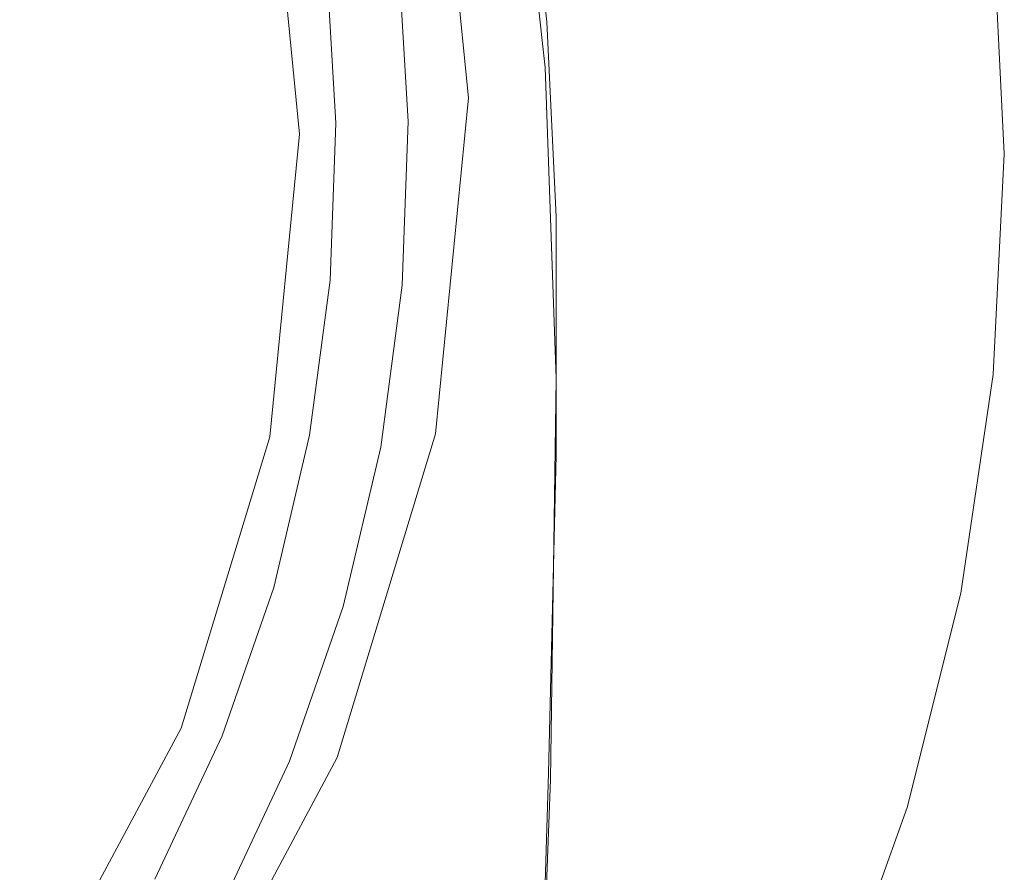
# Model space of a CAD drawing. Extents: x -27 to 27, y -148 to 27.
# Drawn here: x 15 to 27, y -8 to 2 of the extents above; entities that cross this region are included whole.
import ezdxf

# ---------------------------------------------------------------- set-up
doc = ezdxf.new("R2010")
doc.units = 0
doc.header["$LTSCALE"] = 500
doc.header["$MEASUREMENT"] = 0
doc.layers.add('CHROM', color=252, linetype='Continuous')

msp = doc.modelspace()

# ---------------------------------------------------------------- linework, layer by layer
at = {"layer": 'CHROM', "lineweight": 0}
for points, invisible_edges in [([(5.178, -26.035, 0), (-5.178, 26.035, 0), (26.035, 5.178, 0), (5.178, -26.035, 0)], 15), ([(5.178, -26.035, 0), (26.035, 5.178, 0), (22.072, -14.748, 0), (5.178, -26.035, 0)], 15), ([(22.072, -14.748, 0), (26.035, 5.178, 0), (26.035, -5.178, 0), (22.072, -14.748, 0)], 15), ([(26.548, 0, 0), (26.035, 5.178, 0), (26.419, 2.601, 0), (26.548, 0, 0)], 15), ([(26.035, -5.178, 0), (26.035, 5.178, 0), (26.548, 0, 0), (26.035, -5.178, 0)], 15), ([(19.331, 0.662, 247.721), (19.839, 0.662, 243.907), (19.456, 4.551, 243.907), (18.957, 4.453, 247.721)], 15), ([(19.839, 0.662, 243.907), (20.229, 0.662, 239.942), (19.839, 4.628, 239.942), (19.456, 4.551, 243.907)], 13), ([(17.886, 3.799, 252.202), (18.238, 0.23, 251.96), (19.331, 0.662, 247.721), (18.957, 4.453, 247.721)], 14), ([(20.471, 1.608, 223.203), (20.19, 4.386, 222.9), (20.412, 4.224, 225.68), (20.691, 1.396, 225.916)], 15), ([(20.874, 1.24, 228.672), (20.691, 1.396, 225.916), (20.412, 4.224, 225.68), (20.596, 4.091, 228.519)], 15), ([(21.026, 1.136, 231.533), (20.874, 1.24, 228.672), (20.596, 4.091, 228.519), (20.746, 3.992, 231.457)], 15), ([(21.026, 1.136, 231.533), (20.746, 3.992, 231.457), (20.863, 3.939, 234.533), (21.151, 1.077, 234.564)], 15), ([(21.136, 1.018, 246.102), (20.818, 3.871, 246.102), (20.513, 3.803, 246.217), (20.824, 0.976, 246.217)], 14), ([(21.136, 1.018, 246.102), (21.321, 1.042, 245.91), (21, 3.911, 245.91), (20.818, 3.871, 246.102)], 15), ([(21.151, 1.077, 234.564), (20.863, 3.939, 234.533), (20.951, 3.917, 237.519), (21.248, 1.051, 237.527)], 15), ([(21.322, 1.046, 240.19), (21.248, 1.051, 237.527), (20.951, 3.917, 237.519), (21.016, 3.917, 240.19)], 15), ([(21.321, 1.042, 245.91), (21.411, 1.054, 245.666), (21.088, 3.93, 245.666), (21, 3.911, 245.91)], 15), ([(21.374, 1.051, 242.319), (21.322, 1.046, 240.19), (21.016, 3.917, 240.19), (21.059, 3.925, 242.319)], 15), ([(21.374, 1.051, 242.319), (21.059, 3.925, 242.319), (21.086, 3.93, 243.678), (21.407, 1.054, 243.678)], 15), ([(21.407, 1.054, 243.678), (21.086, 3.93, 243.678), (21.101, 3.934, 244.467), (21.425, 1.056, 244.467)], 15), ([(21.439, 1.058, 245.397), (21.116, 3.937, 245.397), (21.088, 3.93, 245.666), (21.411, 1.054, 245.666)], 15), ([(21.433, 1.057, 244.883), (21.425, 1.056, 244.467), (21.101, 3.934, 244.467), (21.108, 3.935, 244.883)], 15), ([(21.436, 1.057, 245.128), (21.433, 1.057, 244.883), (21.108, 3.935, 244.883), (21.112, 3.936, 245.128)], 15), ([(21.436, 1.057, 245.128), (21.112, 3.936, 245.128), (21.116, 3.937, 245.397), (21.439, 1.058, 245.397)], 15), ([(16.332, 1.555, 275.496), (16.171, 3.779, 275.496), (13.753, 3.779, 275.496), (13.87, 1.555, 275.496)], 15), ([(18.339, 1.555, 275.496), (18.142, 3.779, 275.496), (16.171, 3.779, 275.496), (16.332, 1.555, 275.496)], 15), ([(18.339, 1.555, 275.496), (19.659, 1.555, 275.496), (19.441, 3.779, 275.496), (18.142, 3.779, 275.496)], 15), ([(18.86, 0.877, 246.294), (20.146, 0.927, 246.275), (19.846, 3.722, 246.275), (18.58, 3.641, 246.294)], 15), ([(19.659, 1.555, 275.496), (20.45, 1.555, 275.492), (20.219, 3.779, 275.492), (19.441, 3.779, 275.496)], 15), ([(20.824, 0.976, 246.217), (20.513, 3.803, 246.217), (19.846, 3.722, 246.275), (20.146, 0.927, 246.275)], 15), ([(20.859, 1.555, 275.479), (20.626, 3.779, 275.479), (20.219, 3.779, 275.492), (20.45, 1.555, 275.492)], 15), ([(21.043, 1.555, 275.456), (20.81, 3.779, 275.456), (20.626, 3.779, 275.479), (20.859, 1.555, 275.479)], 15), ([(21.043, 1.555, 275.456), (21.154, 1.555, 275.416), (20.92, 3.779, 275.416), (20.81, 3.779, 275.456)], 13), ([(21.138, 1.457, 273.13), (20.896, 3.665, 272.987), (20.955, 3.732, 274.068), (21.192, 1.516, 274.127)], 15), ([(21.154, 1.555, 275.416), (21.226, 1.555, 275.271), (20.994, 3.779, 275.271), (20.92, 3.779, 275.416)], 15), ([(21.192, 1.516, 274.127), (20.955, 3.732, 274.068), (20.983, 3.766, 274.698), (21.218, 1.544, 274.713)], 15), ([(21.226, 1.555, 275.014), (21.218, 1.544, 274.713), (20.983, 3.766, 274.698), (20.994, 3.779, 275.014)], 15), ([(21.226, 1.555, 275.159), (21.226, 1.555, 275.014), (20.994, 3.779, 275.014), (20.994, 3.779, 275.159)], 15), ([(21.226, 1.555, 275.159), (20.994, 3.779, 275.159), (20.994, 3.779, 275.271), (21.226, 1.555, 275.271)], 15), ([(16.723, 0.836, 246.294), (18.86, 0.877, 246.294), (18.58, 3.641, 246.294), (16.477, 3.573, 246.294)], 15), ([(21.138, 1.457, 273.13), (21.049, 1.361, 271.599), (20.799, 3.551, 271.311), (20.896, 3.665, 272.987)], 15), ([(16.723, 0.836, 246.294), (16.477, 3.573, 246.294), (13.298, 3.533, 246.294), (13.497, 0.811, 246.294)], 15), ([(21.049, 1.361, 271.599), (20.927, 1.185, 269.614), (20.667, 3.373, 269.154), (20.799, 3.551, 271.311)], 15), ([(20.771, 0.892, 267.256), (20.509, 3.114, 266.628), (20.667, 3.373, 269.154), (20.927, 1.185, 269.614)], 15), ([(18.96, 1.361, 158.749), (18.867, 3.219, 158.749), (18.834, 3.283, 175.094), (18.927, 1.402, 175.109)], 15), ([(18.995, 1.315, 189.275), (18.927, 1.402, 175.109), (18.834, 3.283, 175.094), (18.904, 3.283, 189.215)], 15), ([(19.157, 1.036, 200.696), (18.995, 1.315, 189.275), (18.904, 3.283, 189.215), (19.064, 3.179, 200.544)], 15), ([(19.104, 1.256, 140.747), (19.011, 3.129, 140.747), (18.867, 3.219, 158.749), (18.96, 1.361, 158.749)], 15), ([(19.157, 1.036, 200.696), (19.064, 3.179, 200.544), (19.307, 2.935, 208.516), (19.398, 0.504, 208.82)], 15), ([(19.104, 1.256, 140.747), (19.371, 1.151, 121.655), (19.277, 3.05, 121.655), (19.011, 3.129, 140.747)], 15), ([(19.371, 1.151, 121.655), (19.793, 1.041, 102.095), (19.696, 2.98, 102.095), (19.277, 3.05, 121.655)], 15), ([(20.56, 0.309, 264.36), (20.325, 2.884, 263.883), (20.509, 3.114, 266.628), (20.771, 0.892, 267.256)], 15), ([(19.398, 0.504, 208.82), (19.307, 2.935, 208.516), (19.6, 2.603, 213.948), (19.689, -0.174, 214.42)], 15), ([(20.407, 0.916, 82.687), (20.307, 2.916, 82.687), (19.696, 2.98, 102.095), (19.793, 1.041, 102.095)], 15), ([(21.246, 0.772, 64.055), (21.142, 2.854, 64.055), (20.307, 2.916, 82.687), (20.407, 0.916, 82.687)], 15), ([(20.259, 0.682, 261.051), (20.048, 0.736, 258.33), (19.927, 2.753, 258.411), (20.121, 2.797, 261.067)], 15), ([(20.56, 0.309, 264.36), (20.259, 0.682, 261.051), (20.121, 2.797, 261.067), (20.325, 2.884, 263.883)], 15), ([(21.246, 0.772, 64.055), (22.344, 0.602, 46.82), (22.235, 2.791, 46.82), (21.142, 2.854, 64.055)], 15), ([(22.344, 0.602, 46.82), (23.637, 0.413, 30.631), (23.522, 2.729, 30.631), (22.235, 2.791, 46.82)], 15), ([(19.891, 0.674, 256.019), (19.776, 2.651, 256.141), (19.927, 2.753, 258.411), (20.048, 0.736, 258.33)], 15), ([(25.06, 0.209, 15.141), (24.938, 2.665, 15.141), (23.522, 2.729, 30.631), (23.637, 0.413, 30.631)], 15), ([(19.998, -0.886, 218.269), (19.689, -0.174, 214.42), (19.6, 2.603, 213.948), (19.913, 2.235, 217.661)], 15), ([(19.784, 0.57, 254.221), (19.668, 2.536, 254.368), (19.776, 2.651, 256.141), (19.891, 0.674, 256.019)], 15), ([(26.548, 0, 0), (26.419, 2.601, 0), (24.938, 2.665, 15.141), (25.06, 0.209, 15.141)], 14), ([(19.718, 0.493, 253.039), (19.67, 0.439, 252.336), (19.554, 2.394, 252.506), (19.602, 2.453, 253.201)], 15), ([(19.784, 0.57, 254.221), (19.718, 0.493, 253.039), (19.602, 2.453, 253.201), (19.668, 2.536, 254.368)], 15), ([(19.517, 0.383, 251.814), (19.36, 0.37, 251.717), (19.245, 2.296, 251.886), (19.402, 2.323, 251.984)], 7), ([(19.517, 0.383, 251.814), (19.402, 2.323, 251.984), (19.496, 2.354, 252.145), (19.612, 0.404, 251.974)], 15), ([(19.612, 0.404, 251.974), (19.496, 2.354, 252.145), (19.554, 2.394, 252.506), (19.67, 0.439, 252.336)], 15), ([(18.665, 0.362, 251.653), (18.555, 2.22, 251.817), (18.806, 2.244, 251.819), (18.917, 0.362, 251.653)], 14), ([(18.917, 0.362, 251.653), (18.806, 2.244, 251.819), (19.042, 2.269, 251.837), (19.155, 0.364, 251.669)], 15), ([(19.36, 0.37, 251.717), (19.155, 0.364, 251.669), (19.042, 2.269, 251.837), (19.245, 2.296, 251.886)], 15), ([(20.293, -1.52, 221.143), (19.998, -0.886, 218.269), (19.913, 2.235, 217.661), (20.214, 1.886, 220.473)], 15), ([(20.293, -1.52, 221.143), (20.214, 1.886, 220.473), (20.471, 1.608, 223.203), (20.541, -1.966, 223.813)], 15), ([(16.332, 1.555, 275.496), (13.87, 1.555, 275.496), (13.925, -0.744, 275.496), (16.407, -0.744, 275.496)], 15), ([(18.339, 1.555, 275.496), (16.332, 1.555, 275.496), (16.407, -0.744, 275.496), (18.431, -0.744, 275.496)], 15), ([(18.339, 1.555, 275.496), (18.431, -0.744, 275.496), (19.762, -0.744, 275.496), (19.659, 1.555, 275.496)], 15), ([(19.659, 1.555, 275.496), (19.762, -0.744, 275.496), (20.556, -0.744, 275.492), (20.45, 1.555, 275.492)], 15), ([(20.859, 1.555, 275.479), (20.45, 1.555, 275.492), (20.556, -0.744, 275.492), (20.969, -0.744, 275.479)], 15), ([(20.541, -1.966, 223.813), (20.471, 1.608, 223.203), (20.691, 1.396, 225.916), (20.749, -2.261, 226.388)], 15), ([(21.043, 1.555, 275.456), (20.859, 1.555, 275.479), (20.969, -0.744, 275.479), (21.153, -0.744, 275.456)], 15), ([(21.043, 1.555, 275.456), (21.153, -0.744, 275.456), (21.262, -0.744, 275.416), (21.154, 1.555, 275.416)], 15), ([(21.138, 1.457, 273.13), (21.192, 1.516, 274.127), (21.308, -0.775, 274.222), (21.263, -0.821, 273.371)], 15), ([(21.154, 1.555, 275.416), (21.262, -0.744, 275.416), (21.336, -0.744, 275.271), (21.226, 1.555, 275.271)], 14), ([(21.192, 1.516, 274.127), (21.218, 1.544, 274.713), (21.329, -0.752, 274.736), (21.308, -0.775, 274.222)], 15), ([(21.226, 1.555, 275.014), (21.336, -0.744, 275.014), (21.329, -0.752, 274.736), (21.218, 1.544, 274.713)], 15), ([(21.226, 1.555, 275.159), (21.336, -0.744, 275.159), (21.336, -0.744, 275.014), (21.226, 1.555, 275.014)], 15), ([(21.226, 1.555, 275.159), (21.226, 1.555, 275.271), (21.336, -0.744, 275.271), (21.336, -0.744, 275.159)], 15), ([(18.995, 1.315, 189.275), (18.902, -0.723, 189.377), (18.834, -0.498, 175.135), (18.927, 1.402, 175.109)], 15), ([(18.96, 1.361, 158.749), (18.927, 1.402, 175.109), (18.834, -0.498, 175.135), (18.867, -0.497, 158.749)], 15), ([(20.927, -2.44, 228.976), (20.749, -2.261, 226.388), (20.691, 1.396, 225.916), (20.874, 1.24, 228.672)], 15), ([(21.138, 1.457, 273.13), (21.263, -0.821, 273.371), (21.191, -0.897, 272.08), (21.049, 1.361, 271.599)], 15), ([(19.104, 1.256, 140.747), (18.96, 1.361, 158.749), (18.867, -0.497, 158.749), (19.011, -0.616, 140.747)], 15), ([(19.157, 1.036, 200.696), (18.902, -0.723, 189.377), (18.995, 1.315, 189.275), (19.157, 1.036, 200.696)], 15), ([(21.049, 1.361, 271.599), (21.191, -0.897, 272.08), (21.086, -1.042, 270.442), (20.927, 1.185, 269.614)], 15), ([(19.104, 1.256, 140.747), (19.011, -0.616, 140.747), (19.277, -0.747, 121.655), (19.371, 1.151, 121.655)], 15), ([(20.771, 0.892, 267.256), (20.927, 1.185, 269.614), (21.086, -1.042, 270.442), (20.946, -1.294, 268.546)], 15), ([(21.079, -2.542, 231.685), (20.927, -2.44, 228.976), (20.874, 1.24, 228.672), (21.026, 1.136, 231.533)], 15), ([(19.371, 1.151, 121.655), (19.277, -0.747, 121.655), (19.696, -0.899, 102.095), (19.793, 1.041, 102.095)], 15), ([(21.079, -2.542, 231.685), (21.026, 1.136, 231.533), (21.151, 1.077, 234.564), (21.213, -2.6, 234.624)], 15), ([(21.213, -2.6, 234.624), (21.151, 1.077, 234.564), (21.248, 1.051, 237.527), (21.328, -2.628, 237.542)], 15), ([(21.421, -2.635, 240.19), (21.328, -2.628, 237.542), (21.248, 1.051, 237.527), (21.322, 1.046, 240.19)], 15), ([(21.45, -2.637, 245.91), (21.542, -2.631, 245.666), (21.411, 1.054, 245.666), (21.321, 1.042, 245.91)], 15), ([(21.49, -2.633, 242.319), (21.421, -2.635, 240.19), (21.322, 1.046, 240.19), (21.374, 1.051, 242.319)], 15), ([(21.49, -2.633, 242.319), (21.374, 1.051, 242.319), (21.407, 1.054, 243.678), (21.532, -2.631, 243.678)], 15), ([(21.532, -2.631, 243.678), (21.407, 1.054, 243.678), (21.425, 1.056, 244.467), (21.555, -2.63, 244.467)], 15), ([(21.57, -2.63, 245.397), (21.439, 1.058, 245.397), (21.411, 1.054, 245.666), (21.542, -2.631, 245.666)], 15), ([(21.564, -2.63, 244.883), (21.555, -2.63, 244.467), (21.425, 1.056, 244.467), (21.433, 1.057, 244.883)], 15), ([(21.567, -2.63, 245.128), (21.564, -2.63, 244.883), (21.433, 1.057, 244.883), (21.436, 1.057, 245.128)], 15), ([(21.567, -2.63, 245.128), (21.436, 1.057, 245.128), (21.439, 1.058, 245.397), (21.57, -2.63, 245.397)], 15), ([(18.902, -0.723, 189.377), (19.157, 1.036, 200.696), (19.06, -1.283, 200.951), (18.627, -2.773, 189.498)], 15), ([(19.157, 1.036, 200.696), (19.398, 0.504, 208.82), (19.297, -2.282, 209.328), (19.06, -1.283, 200.951)], 15), ([(20.407, 0.916, 82.687), (19.793, 1.041, 102.095), (19.696, -0.899, 102.095), (20.307, -1.084, 82.687)], 15), ([(20.946, -2.67, 246.217), (20.824, 0.976, 246.217), (20.146, 0.927, 246.275), (20.262, -2.695, 246.275)], 15), ([(21.262, -2.65, 246.102), (21.136, 1.018, 246.102), (20.824, 0.976, 246.217), (20.946, -2.67, 246.217)], 15), ([(21.262, -2.65, 246.102), (21.45, -2.637, 245.91), (21.321, 1.042, 245.91), (21.136, 1.018, 246.102)], 7), ([(16.816, -2.741, 246.294), (16.723, 0.836, 246.294), (13.497, 0.811, 246.294), (13.57, -2.753, 246.294)], 15), ([(16.816, -2.741, 246.294), (18.966, -2.72, 246.294), (18.86, 0.877, 246.294), (16.723, 0.836, 246.294)], 15), ([(18.966, -2.72, 246.294), (20.262, -2.695, 246.275), (20.146, 0.927, 246.275), (18.86, 0.877, 246.294)], 15), ([(21.246, 0.772, 64.055), (20.407, 0.916, 82.687), (20.307, -1.084, 82.687), (21.142, -1.31, 64.055)], 15), ([(20.56, 0.309, 264.36), (20.771, 0.892, 267.256), (20.946, -1.294, 268.546), (20.769, -1.824, 266.824)], 15), ([(19.891, 0.674, 256.019), (20.048, 0.736, 258.33), (19.97, -1.249, 258.19), (19.821, -1.294, 255.895)], 15), ([(20.259, 0.682, 261.051), (20.164, -1.327, 260.804), (19.97, -1.249, 258.19), (20.048, 0.736, 258.33)], 15), ([(21.246, 0.772, 64.055), (21.142, -1.31, 64.055), (22.235, -1.588, 46.82), (22.344, 0.602, 46.82)], 15), ([(18.238, 0.23, 251.96), (17.886, -3.338, 251.719), (18.957, -3.128, 247.721), (19.331, 0.662, 247.721)], 14), ([(18.957, -3.128, 247.721), (19.455, -3.226, 243.907), (19.839, 0.662, 243.907), (19.331, 0.662, 247.721)], 15), ([(19.455, -3.226, 243.907), (19.839, -3.303, 239.942), (20.229, 0.662, 239.942), (19.839, 0.662, 243.907)], 13), ([(19.784, 0.57, 254.221), (19.891, 0.674, 256.019), (19.821, -1.294, 255.895), (19.713, -1.388, 254.072)], 15), ([(20.56, 0.309, 264.36), (20.368, -1.765, 263.417), (20.164, -1.327, 260.804), (20.259, 0.682, 261.051)], 15), ([(22.344, 0.602, 46.82), (22.235, -1.588, 46.82), (23.522, -1.905, 30.631), (23.637, 0.413, 30.631)], 15), ([(19.398, 0.504, 208.82), (19.689, -0.174, 214.42), (19.582, -3.516, 215.207), (19.297, -2.282, 209.328)], 15), ([(19.718, 0.493, 253.039), (19.649, -1.458, 252.877), (19.601, -1.508, 252.168), (19.67, 0.439, 252.336)], 15), ([(19.784, 0.57, 254.221), (19.713, -1.388, 254.072), (19.649, -1.458, 252.877), (19.718, 0.493, 253.039)], 15), ([(18.665, 0.362, 251.653), (18.917, 0.362, 251.653), (18.852, -1.513, 251.488), (18.6, -1.488, 251.49)], 7), ([(18.917, 0.362, 251.653), (19.155, 0.364, 251.669), (19.088, -1.533, 251.502), (18.852, -1.513, 251.488)], 15), ([(19.36, 0.37, 251.717), (19.292, -1.547, 251.548), (19.088, -1.533, 251.502), (19.155, 0.364, 251.669)], 15), ([(19.517, 0.383, 251.814), (19.449, -1.549, 251.643), (19.292, -1.547, 251.548), (19.36, 0.37, 251.717)], 14), ([(19.517, 0.383, 251.814), (19.612, 0.404, 251.974), (19.543, -1.536, 251.802), (19.449, -1.549, 251.643)], 15), ([(19.612, 0.404, 251.974), (19.67, 0.439, 252.336), (19.601, -1.508, 252.168), (19.543, -1.536, 251.802)], 15), ([(25.06, 0.209, 15.141), (23.637, 0.413, 30.631), (23.522, -1.905, 30.631), (24.938, -2.246, 15.141)], 15), ([(20.56, 0.309, 264.36), (20.769, -1.824, 266.824), (20.548, -2.8, 265.708), (20.368, -1.765, 263.417)], 15), ([(26.548, 0, 0), (25.06, 0.209, 15.141), (24.938, -2.246, 15.141), (26.419, -2.601, 0)], 7), ([(26.035, -5.178, 0), (26.548, 0, 0), (26.419, -2.601, 0), (26.035, -5.178, 0)], 15), ([(19.998, -0.886, 218.269), (19.582, -3.516, 215.207), (19.689, -0.174, 214.42), (19.998, -0.886, 218.269)], 15), ([(18.867, -0.497, 158.749), (18.834, -0.498, 175.135), (18.561, -2.386, 175.165), (18.593, -2.338, 158.749)], 15), ([(18.902, -0.723, 189.377), (18.627, -2.773, 189.498), (18.561, -2.386, 175.165), (18.834, -0.498, 175.135)], 15), ([(19.011, -0.616, 140.747), (18.867, -0.497, 158.749), (18.593, -2.338, 158.749), (18.735, -2.47, 140.747)], 15), ([(19.011, -0.616, 140.747), (18.735, -2.47, 140.747), (18.996, -2.627, 121.655), (19.277, -0.747, 121.655)], 15), ([(16.407, -0.744, 275.496), (13.925, -0.744, 275.496), (13.936, -3.552, 275.496), (16.416, -3.552, 275.496)], 15), ([(18.431, -0.744, 275.496), (16.407, -0.744, 275.496), (16.416, -3.552, 275.496), (18.435, -3.552, 275.496)], 15), ([(18.431, -0.744, 275.496), (18.435, -3.552, 275.496), (19.765, -3.552, 275.496), (19.762, -0.744, 275.496)], 15), ([(19.277, -0.747, 121.655), (18.996, -2.627, 121.655), (19.411, -2.821, 102.095), (19.696, -0.899, 102.095)], 15), ([(19.762, -0.744, 275.496), (19.765, -3.552, 275.496), (20.558, -3.552, 275.492), (20.556, -0.744, 275.492)], 15), ([(20.969, -0.744, 275.479), (20.556, -0.744, 275.492), (20.558, -3.552, 275.492), (20.97, -3.552, 275.479)], 15), ([(21.153, -0.744, 275.456), (20.969, -0.744, 275.479), (20.97, -3.552, 275.479), (21.155, -3.552, 275.456)], 15), ([(21.153, -0.744, 275.456), (21.155, -3.552, 275.456), (21.264, -3.552, 275.416), (21.262, -0.744, 275.416)], 15), ([(21.262, -0.744, 275.416), (21.264, -3.552, 275.416), (21.338, -3.552, 275.271), (21.336, -0.744, 275.271)], 14), ([(21.263, -0.821, 273.371), (21.308, -0.775, 274.222), (21.317, -3.573, 274.338), (21.285, -3.606, 273.66)], 15), ([(21.308, -0.775, 274.222), (21.329, -0.752, 274.736), (21.332, -3.557, 274.765), (21.317, -3.573, 274.338)], 15), ([(21.336, -0.744, 275.014), (21.338, -3.552, 275.014), (21.332, -3.557, 274.765), (21.329, -0.752, 274.736)], 15), ([(21.336, -0.744, 275.159), (21.338, -3.552, 275.159), (21.338, -3.552, 275.014), (21.336, -0.744, 275.014)], 15), ([(21.336, -0.744, 275.159), (21.336, -0.744, 275.271), (21.338, -3.552, 275.271), (21.338, -3.552, 275.159)], 15), ([(20.307, -1.084, 82.687), (19.696, -0.899, 102.095), (19.411, -2.821, 102.095), (20.012, -3.064, 82.687)], 15), ([(19.998, -0.886, 218.269), (20.293, -1.52, 221.143), (19.881, -4.78, 219.285), (19.582, -3.516, 215.207)], 15), ([(21.191, -0.897, 272.08), (21.232, -3.66, 272.657), (21.143, -3.751, 271.432), (21.086, -1.042, 270.442)], 15), ([(21.263, -0.821, 273.371), (21.285, -3.606, 273.66), (21.232, -3.66, 272.657), (21.191, -0.897, 272.08)], 15), ([(20.946, -1.294, 268.546), (21.086, -1.042, 270.442), (21.143, -3.751, 271.432), (21.007, -3.894, 270.085)], 15), ([(21.142, -1.31, 64.055), (20.307, -1.084, 82.687), (20.012, -3.064, 82.687), (20.835, -3.372, 64.055)], 15), ([(19.821, -1.294, 255.895), (19.97, -1.249, 258.19), (19.698, -3.199, 258.041), (19.559, -3.24, 255.769)], 15), ([(20.164, -1.327, 260.804), (19.869, -3.263, 260.533), (19.698, -3.199, 258.041), (19.97, -1.249, 258.19)], 15), ([(18.782, -3.656, 201.252), (18.627, -2.773, 189.498), (19.06, -1.283, 200.951), (18.782, -3.656, 201.252)], 15), ([(19.06, -1.283, 200.951), (19.297, -2.282, 209.328), (19.015, -5.193, 209.931), (18.782, -3.656, 201.252)], 15), ([(19.713, -1.388, 254.072), (19.454, -3.324, 253.926), (19.392, -3.389, 252.717), (19.649, -1.458, 252.877)], 15), ([(19.713, -1.388, 254.072), (19.821, -1.294, 255.895), (19.559, -3.24, 255.769), (19.454, -3.324, 253.926)], 15), ([(20.368, -1.765, 263.417), (20.055, -3.538, 262.997), (19.869, -3.263, 260.533), (20.164, -1.327, 260.804)], 15), ([(20.769, -1.824, 266.824), (20.946, -1.294, 268.546), (21.007, -3.894, 270.085), (20.821, -4.117, 268.757)], 15), ([(21.142, -1.31, 64.055), (20.835, -3.372, 64.055), (21.913, -3.757, 46.82), (22.235, -1.588, 46.82)], 15), ([(18.6, -1.488, 251.49), (18.852, -1.513, 251.488), (18.605, -3.366, 251.324), (18.357, -3.317, 251.329)], 7), ([(19.543, -1.536, 251.802), (19.601, -1.508, 252.168), (19.345, -3.433, 252), (19.288, -3.456, 251.634)], 15), ([(19.649, -1.458, 252.877), (19.392, -3.389, 252.717), (19.345, -3.433, 252), (19.601, -1.508, 252.168)], 15), ([(18.852, -1.513, 251.488), (19.088, -1.533, 251.502), (18.838, -3.409, 251.336), (18.605, -3.366, 251.324)], 15), ([(19.292, -1.547, 251.548), (19.04, -3.442, 251.382), (18.838, -3.409, 251.336), (19.088, -1.533, 251.502)], 15), ([(19.449, -1.549, 251.643), (19.196, -3.459, 251.475), (19.04, -3.442, 251.382), (19.292, -1.547, 251.548)], 14), ([(19.449, -1.549, 251.643), (19.543, -1.536, 251.802), (19.288, -3.456, 251.634), (19.196, -3.459, 251.475)], 15), ([(20.16, -5.87, 222.259), (19.881, -4.78, 219.285), (20.293, -1.52, 221.143), (20.16, -5.87, 222.259)], 15), ([(20.293, -1.52, 221.143), (20.541, -1.966, 223.813), (20.388, -6.579, 224.828), (20.16, -5.87, 222.259)], 15), ([(22.235, -1.588, 46.82), (21.913, -3.757, 46.82), (23.18, -4.198, 30.631), (23.522, -1.905, 30.631)], 15), ([(20.368, -1.765, 263.417), (20.548, -2.8, 265.708), (20.242, -4.129, 265.184), (20.055, -3.538, 262.997)], 15), ([(20.548, -2.8, 265.708), (20.769, -1.824, 266.824), (20.587, -4.452, 267.587), (20.316, -4.877, 266.693)], 15), ([(20.821, -4.117, 268.757), (20.587, -4.452, 267.587), (20.769, -1.824, 266.824), (20.821, -4.117, 268.757)], 15), ([(20.541, -1.966, 223.813), (20.749, -2.261, 226.388), (20.577, -6.994, 227.175), (20.388, -6.579, 224.828)], 15), ([(24.938, -2.246, 15.141), (23.522, -1.905, 30.631), (23.18, -4.198, 30.631), (24.576, -4.68, 15.141)], 15), ([(19.297, -2.282, 209.328), (19.582, -3.516, 215.207), (19.293, -7.13, 216.163), (19.015, -5.193, 209.931)], 15), ([(20.927, -2.44, 228.976), (20.74, -7.202, 229.484), (20.577, -6.994, 227.175), (20.749, -2.261, 226.388)], 15), ([(26.419, -2.601, 0), (24.938, -2.246, 15.141), (24.576, -4.68, 15.141), (26.035, -5.178, 0)], 7), ([(18.142, -4.143, 158.749), (18.593, -2.338, 158.749), (18.561, -2.386, 175.165), (18.111, -4.236, 175.194)], 15), ([(18.176, -4.774, 189.617), (18.111, -4.236, 175.194), (18.561, -2.386, 175.165), (18.627, -2.773, 189.498)], 15), ([(18.28, -4.29, 140.747), (18.735, -2.47, 140.747), (18.593, -2.338, 158.749), (18.142, -4.143, 158.749)], 15), ([(18.28, -4.29, 140.747), (18.536, -4.471, 121.655), (18.996, -2.627, 121.655), (18.735, -2.47, 140.747)], 15), ([(21.079, -2.542, 231.685), (20.891, -7.288, 231.94), (20.74, -7.202, 229.484), (20.927, -2.44, 228.976)], 15), ([(21.079, -2.542, 231.685), (21.213, -2.6, 234.624), (21.042, -7.34, 234.726), (20.891, -7.288, 231.94)], 15), ([(18.536, -4.471, 121.655), (18.94, -4.705, 102.095), (19.411, -2.821, 102.095), (18.996, -2.627, 121.655)], 15), ([(20.946, -2.67, 246.217), (20.262, -2.695, 246.275), (20.192, -7.395, 246.275), (20.879, -7.386, 246.217)], 15), ([(21.262, -2.65, 246.102), (20.946, -2.67, 246.217), (20.879, -7.386, 246.217), (21.197, -7.378, 246.102)], 15), ([(21.213, -2.6, 234.624), (21.328, -2.628, 237.542), (21.184, -7.364, 237.567), (21.042, -7.34, 234.726)], 15), ([(21.421, -2.635, 240.19), (21.309, -7.371, 240.19), (21.184, -7.364, 237.567), (21.328, -2.628, 237.542)], 15), ([(21.262, -2.65, 246.102), (21.197, -7.378, 246.102), (21.387, -7.372, 245.91), (21.45, -2.637, 245.91)], 14), ([(21.49, -2.633, 242.319), (21.404, -7.37, 242.319), (21.309, -7.371, 240.19), (21.421, -2.635, 240.19)], 15), ([(21.45, -2.637, 245.91), (21.387, -7.372, 245.91), (21.48, -7.369, 245.666), (21.542, -2.631, 245.666)], 15), ([(21.49, -2.633, 242.319), (21.532, -2.631, 243.678), (21.463, -7.369, 243.678), (21.404, -7.37, 242.319)], 15), ([(21.532, -2.631, 243.678), (21.555, -2.63, 244.467), (21.492, -7.369, 244.467), (21.463, -7.369, 243.678)], 15), ([(21.57, -2.63, 245.397), (21.542, -2.631, 245.666), (21.48, -7.369, 245.666), (21.509, -7.369, 245.397)], 15), ([(21.564, -2.63, 244.883), (21.505, -7.369, 244.883), (21.492, -7.369, 244.467), (21.555, -2.63, 244.467)], 15), ([(21.567, -2.63, 245.128), (21.507, -7.369, 245.128), (21.505, -7.369, 244.883), (21.564, -2.63, 244.883)], 15), ([(21.567, -2.63, 245.128), (21.57, -2.63, 245.397), (21.509, -7.369, 245.397), (21.507, -7.369, 245.128)], 15), ([(16.816, -2.741, 246.294), (13.57, -2.753, 246.294), (13.517, -7.419, 246.294), (16.752, -7.413, 246.294)], 15), ([(16.816, -2.741, 246.294), (16.752, -7.413, 246.294), (18.897, -7.405, 246.294), (18.966, -2.72, 246.294)], 15), ([(18.328, -5.96, 201.549), (18.176, -4.774, 189.617), (18.627, -2.773, 189.498), (18.782, -3.656, 201.252)], 15), ([(18.966, -2.72, 246.294), (18.897, -7.405, 246.294), (20.192, -7.395, 246.275), (20.262, -2.695, 246.275)], 15), ([(19.527, -5.008, 82.687), (20.012, -3.064, 82.687), (19.411, -2.821, 102.095), (18.94, -4.705, 102.095)], 15), ([(20.548, -2.8, 265.708), (20.316, -4.877, 266.693), (20.242, -4.129, 265.184), (20.548, -2.8, 265.708)], 15), ([(17.886, -3.338, 251.719), (16.842, -6.77, 251.486), (17.852, -6.772, 247.721), (18.957, -3.128, 247.721)], 14), ([(17.852, -6.772, 247.721), (18.321, -6.967, 243.907), (19.455, -3.226, 243.907), (18.957, -3.128, 247.721)], 15), ([(20.33, -5.395, 64.055), (20.835, -3.372, 64.055), (20.012, -3.064, 82.687), (19.527, -5.008, 82.687)], 15), ([(18.321, -6.967, 243.907), (18.682, -7.116, 239.942), (19.839, -3.303, 239.942), (19.455, -3.226, 243.907)], 13), ([(19.005, -5.224, 253.779), (19.454, -3.324, 253.926), (19.559, -3.24, 255.769), (19.105, -5.149, 255.642)], 15), ([(19.105, -5.149, 255.642), (19.559, -3.24, 255.769), (19.698, -3.199, 258.041), (19.241, -5.11, 257.936)], 15), ([(19.407, -5.157, 260.443), (19.241, -5.11, 257.936), (19.698, -3.199, 258.041), (19.869, -3.263, 260.533)], 15), ([(17.933, -5.113, 251.171), (18.357, -3.317, 251.329), (18.605, -3.366, 251.324), (18.176, -5.185, 251.164)], 14), ([(18.176, -5.185, 251.164), (18.605, -3.366, 251.324), (18.838, -3.409, 251.336), (18.403, -5.25, 251.174)], 15), ([(19.005, -5.224, 253.779), (18.944, -5.282, 252.558), (19.392, -3.389, 252.717), (19.454, -3.324, 253.926)], 15), ([(19.599, -5.342, 262.95), (19.407, -5.157, 260.443), (19.869, -3.263, 260.533), (20.055, -3.538, 262.997)], 15), ([(18.6, -5.303, 251.217), (18.403, -5.25, 251.174), (18.838, -3.409, 251.336), (19.04, -3.442, 251.382)], 15), ([(18.752, -5.335, 251.31), (18.6, -5.303, 251.217), (19.04, -3.442, 251.382), (19.196, -3.459, 251.475)], 15), ([(18.752, -5.335, 251.31), (19.196, -3.459, 251.475), (19.288, -3.456, 251.634), (18.844, -5.34, 251.468)], 14), ([(18.844, -5.34, 251.468), (19.288, -3.456, 251.634), (19.345, -3.433, 252), (18.899, -5.322, 251.835)], 15), ([(18.944, -5.282, 252.558), (18.899, -5.322, 251.835), (19.345, -3.433, 252), (19.392, -3.389, 252.717)], 15), ([(20.33, -5.395, 64.055), (21.38, -5.884, 46.82), (21.913, -3.757, 46.82), (20.835, -3.372, 64.055)], 15), ([(16.373, -7.302, 275.496), (16.416, -3.552, 275.496), (13.936, -3.552, 275.496), (13.922, -7.302, 275.496)], 15), ([(18.369, -7.302, 275.496), (18.435, -3.552, 275.496), (16.416, -3.552, 275.496), (16.373, -7.302, 275.496)], 15), ([(18.369, -7.302, 275.496), (19.685, -7.302, 275.496), (19.765, -3.552, 275.496), (18.435, -3.552, 275.496)], 15), ([(19.881, -4.78, 219.285), (19.293, -7.13, 216.163), (19.582, -3.516, 215.207), (19.881, -4.78, 219.285)], 15), ([(19.599, -5.342, 262.95), (20.055, -3.538, 262.997), (20.242, -4.129, 265.184), (19.812, -5.716, 265.244)], 15), ([(19.685, -7.302, 275.496), (20.472, -7.302, 275.492), (20.558, -3.552, 275.492), (19.765, -3.552, 275.496)], 15), ([(20.882, -7.302, 275.479), (20.97, -3.552, 275.479), (20.558, -3.552, 275.492), (20.472, -7.302, 275.492)], 15), ([(21.065, -7.302, 275.456), (21.155, -3.552, 275.456), (20.97, -3.552, 275.479), (20.882, -7.302, 275.479)], 15), ([(21.065, -7.302, 275.456), (21.175, -7.302, 275.416), (21.264, -3.552, 275.416), (21.155, -3.552, 275.456)], 15), ([(21.175, -7.302, 275.416), (21.249, -7.302, 275.271), (21.338, -3.552, 275.271), (21.264, -3.552, 275.416)], 7), ([(21.215, -7.334, 273.948), (21.285, -3.606, 273.66), (21.317, -3.573, 274.338), (21.236, -7.315, 274.453)], 15), ([(21.236, -7.315, 274.453), (21.317, -3.573, 274.338), (21.332, -3.557, 274.765), (21.245, -7.305, 274.794)], 15), ([(21.249, -7.302, 275.014), (21.245, -7.305, 274.794), (21.332, -3.557, 274.765), (21.338, -3.552, 275.014)], 15), ([(21.249, -7.302, 275.159), (21.249, -7.302, 275.014), (21.338, -3.552, 275.014), (21.338, -3.552, 275.159)], 15), ([(21.249, -7.302, 275.159), (21.338, -3.552, 275.159), (21.338, -3.552, 275.271), (21.249, -7.302, 275.271)], 15), ([(18.782, -3.656, 201.252), (19.015, -5.193, 209.931), (18.328, -5.96, 201.549), (18.782, -3.656, 201.252)], 15), ([(21.182, -7.368, 273.235), (21.097, -7.385, 272.382), (21.143, -3.751, 271.432), (21.232, -3.66, 272.657)], 15), ([(21.215, -7.334, 273.948), (21.182, -7.368, 273.235), (21.232, -3.66, 272.657), (21.285, -3.606, 273.66)], 15), ([(20.922, -7.355, 271.461), (20.673, -7.175, 270.358), (21.007, -3.894, 270.085), (21.143, -3.751, 271.432)], 15), ([(20.922, -7.355, 271.461), (21.143, -3.751, 271.432), (21.097, -7.385, 272.382), (20.922, -7.355, 271.461)], 15), ([(21.38, -5.884, 46.82), (22.618, -6.449, 30.631), (23.18, -4.198, 30.631), (21.913, -3.757, 46.82)], 15), ([(20.821, -4.117, 268.757), (21.007, -3.894, 270.085), (20.673, -7.175, 270.358), (20.821, -4.117, 268.757)], 15), ([(17.517, -5.895, 158.749), (18.142, -4.143, 158.749), (18.111, -4.236, 175.194), (17.487, -6.019, 175.218)], 15), ([(17.65, -6.055, 140.747), (18.28, -4.29, 140.747), (18.142, -4.143, 158.749), (17.517, -5.895, 158.749)], 15), ([(20.242, -4.129, 265.184), (20.316, -4.877, 266.693), (19.812, -5.716, 265.244), (20.242, -4.129, 265.184)], 15), ([(20.673, -7.175, 270.358), (20.587, -4.452, 267.587), (20.821, -4.117, 268.757), (20.673, -7.175, 270.358)], 15), ([(17.553, -6.666, 189.711), (17.487, -6.019, 175.218), (18.111, -4.236, 175.194), (18.176, -4.774, 189.617)], 15), ([(17.65, -6.055, 140.747), (17.896, -6.261, 121.655), (18.536, -4.471, 121.655), (18.28, -4.29, 140.747)], 15), ([(23.98, -7.065, 15.141), (24.576, -4.68, 15.141), (23.18, -4.198, 30.631), (22.618, -6.449, 30.631)], 15), ([(17.896, -6.261, 121.655), (18.286, -6.534, 102.095), (18.94, -4.705, 102.095), (18.536, -4.471, 121.655)], 15), ([(20.369, -6.743, 268.967), (20.316, -4.877, 266.693), (20.587, -4.452, 267.587), (20.369, -6.743, 268.967)], 15), ([(20.369, -6.743, 268.967), (20.587, -4.452, 267.587), (20.673, -7.175, 270.358), (20.369, -6.743, 268.967)], 15), ([(18.854, -6.893, 82.687), (19.527, -5.008, 82.687), (18.94, -4.705, 102.095), (18.286, -6.534, 102.095)], 15), ([(25.403, -7.706, 0), (26.035, -5.178, 0), (24.576, -4.68, 15.141), (23.98, -7.065, 15.141)], 14), ([(17.705, -8.073, 201.787), (17.553, -6.666, 189.711), (18.176, -4.774, 189.617), (18.328, -5.96, 201.549)], 15), ([(19.881, -4.78, 219.285), (20.16, -5.87, 222.259), (19.587, -9.216, 220.574), (19.293, -7.13, 216.163)], 15), ([(19.812, -5.716, 265.244), (20.316, -4.877, 266.693), (20.063, -6.208, 267.268), (19.812, -5.716, 265.244)], 15), ([(20.063, -6.208, 267.268), (20.316, -4.877, 266.693), (20.369, -6.743, 268.967), (20.063, -6.208, 267.268)], 15), ([(19.629, -7.358, 64.055), (20.33, -5.395, 64.055), (19.527, -5.008, 82.687), (18.854, -6.893, 82.687)], 15), ([(17.326, -6.861, 251.016), (17.933, -5.113, 251.171), (18.176, -5.185, 251.164), (17.561, -6.957, 251.008)], 14), ([(17.561, -6.957, 251.008), (18.176, -5.185, 251.164), (18.403, -5.25, 251.174), (17.78, -7.044, 251.016)], 15), ([(18.558, -8.001, 210.525), (17.705, -8.073, 201.787), (18.328, -5.96, 201.549), (19.015, -5.193, 209.931)], 15), ([(18.361, -7.074, 253.635), (18.303, -7.127, 252.403), (18.944, -5.282, 252.558), (19.005, -5.224, 253.779)], 15), ([(18.361, -7.074, 253.635), (19.005, -5.224, 253.779), (19.105, -5.149, 255.642), (18.457, -7.008, 255.517)], 15), ([(18.457, -7.008, 255.517), (19.105, -5.149, 255.642), (19.241, -5.11, 257.936), (18.589, -6.973, 257.849)], 15), ([(19.015, -5.193, 209.931), (19.293, -7.13, 216.163), (18.558, -8.001, 210.525), (19.015, -5.193, 209.931)], 15), ([(18.753, -7.011, 260.429), (18.589, -6.973, 257.849), (19.241, -5.11, 257.936), (19.407, -5.157, 260.443)], 15), ([(18.948, -7.165, 263.056), (18.753, -7.011, 260.429), (19.407, -5.157, 260.443), (19.599, -5.342, 262.95)], 15), ([(22.072, -14.748, 0), (26.035, -5.178, 0), (24.527, -10.16, 0), (22.072, -14.748, 0)], 15), ([(24.527, -10.16, 0), (26.035, -5.178, 0), (25.403, -7.706, 0), (24.527, -10.16, 0)], 15), ([(17.971, -7.115, 251.057), (17.78, -7.044, 251.016), (18.403, -5.25, 251.174), (18.6, -5.303, 251.217)], 15), ([(18.118, -7.161, 251.149), (17.971, -7.115, 251.057), (18.6, -5.303, 251.217), (18.752, -5.335, 251.31)], 15), ([(18.118, -7.161, 251.149), (18.752, -5.335, 251.31), (18.844, -5.34, 251.468), (18.206, -7.175, 251.306)], 14), ([(18.206, -7.175, 251.306), (18.844, -5.34, 251.468), (18.899, -5.322, 251.835), (18.26, -7.163, 251.675)], 15), ([(18.303, -7.127, 252.403), (18.26, -7.163, 251.675), (18.899, -5.322, 251.835), (18.944, -5.282, 252.558)], 15), ([(18.948, -7.165, 263.056), (19.599, -5.342, 262.95), (19.812, -5.716, 265.244), (19.17, -7.477, 265.529)], 15), ([(19.629, -7.358, 64.055), (20.644, -7.949, 46.82), (21.38, -5.884, 46.82), (20.33, -5.395, 64.055)], 15), ([(19.17, -7.477, 265.529), (19.812, -5.716, 265.244), (20.063, -6.208, 267.268), (19.442, -8.133, 267.804)], 15), ([(17.517, -5.895, 158.749), (17.487, -6.019, 175.218), (16.694, -7.707, 175.231), (16.72, -7.576, 158.749)], 15), ([(17.65, -6.055, 140.747), (17.517, -5.895, 158.749), (16.72, -7.576, 158.749), (16.848, -7.749, 140.747)], 15), ([(19.86, -11, 223.712), (19.587, -9.216, 220.574), (20.16, -5.87, 222.259), (19.86, -11, 223.712)], 15), ([(20.16, -5.87, 222.259), (20.388, -6.579, 224.828), (20.079, -12.034, 226.122), (19.86, -11, 223.712)], 15), ([(20.644, -7.949, 46.82), (21.838, -8.634, 30.631), (22.618, -6.449, 30.631), (21.38, -5.884, 46.82)], 15), ([(17.553, -6.666, 189.711), (16.762, -8.39, 189.763), (16.694, -7.707, 175.231), (17.487, -6.019, 175.218)], 15), ([(17.65, -6.055, 140.747), (16.848, -7.749, 140.747), (17.083, -7.979, 121.655), (17.896, -6.261, 121.655)], 15), ([(17.896, -6.261, 121.655), (17.083, -7.979, 121.655), (17.455, -8.29, 102.095), (18.286, -6.534, 102.095)], 15), ([(19.442, -8.133, 267.804), (20.063, -6.208, 267.268), (19.785, -9.316, 269.839), (19.442, -8.133, 267.804)], 15), ([(19.785, -9.316, 269.839), (20.063, -6.208, 267.268), (20.369, -6.743, 268.967), (19.785, -9.316, 269.839)], 15), ([(23.153, -9.381, 15.141), (23.98, -7.065, 15.141), (22.618, -6.449, 30.631), (21.838, -8.634, 30.631)], 15), ([(18.854, -6.893, 82.687), (18.286, -6.534, 102.095), (17.455, -8.29, 102.095), (17.996, -8.703, 82.687)], 15), ([(20.388, -6.579, 224.828), (20.577, -6.994, 227.175), (20.258, -12.547, 228.137), (20.079, -12.034, 226.122)], 15), ([(17.705, -8.073, 201.787), (16.762, -8.39, 189.763), (17.553, -6.666, 189.711), (17.705, -8.073, 201.787)], 15), ([(16.842, -6.77, 251.486), (15.148, -9.932, 251.272), (16.056, -10.131, 247.721), (17.852, -6.772, 247.721)], 14), ([(16.056, -10.131, 247.721), (16.479, -10.413, 243.907), (18.321, -6.967, 243.907), (17.852, -6.772, 247.721)], 15), ([(19.785, -9.316, 269.839), (20.369, -6.743, 268.967), (20.232, -11.932, 271.808), (19.785, -9.316, 269.839)], 15), ([(20.232, -11.932, 271.808), (20.369, -6.743, 268.967), (20.673, -7.175, 270.358), (20.232, -11.932, 271.808)], 15), ([(17.326, -6.861, 251.016), (17.561, -6.957, 251.008), (16.756, -8.669, 250.857), (16.533, -8.551, 250.867)], 7), ([(17.561, -6.957, 251.008), (17.78, -7.044, 251.016), (16.967, -8.776, 250.863), (16.756, -8.669, 250.857)], 15), ([(19.629, -7.358, 64.055), (18.854, -6.893, 82.687), (17.996, -8.703, 82.687), (18.736, -9.242, 64.055)], 15), ([(16.479, -10.413, 243.907), (16.803, -10.631, 239.942), (18.682, -7.116, 239.942), (18.321, -6.967, 243.907)], 13), ([(17.971, -7.115, 251.057), (17.149, -8.866, 250.903), (16.967, -8.776, 250.863), (17.78, -7.044, 251.016)], 15), ([(18.361, -7.074, 253.635), (17.521, -8.861, 253.495), (17.465, -8.909, 252.253), (18.303, -7.127, 252.403)], 15), ([(18.361, -7.074, 253.635), (18.457, -7.008, 255.517), (17.612, -8.805, 255.393), (17.521, -8.861, 253.495)], 15), ([(18.457, -7.008, 255.517), (18.589, -6.973, 257.849), (17.734, -8.781, 257.754), (17.612, -8.805, 255.393)], 15), ([(18.753, -7.011, 260.429), (17.881, -8.833, 260.386), (17.734, -8.781, 257.754), (18.589, -6.973, 257.849)], 15), ([(18.948, -7.165, 263.056), (18.048, -9.001, 263.092), (17.881, -8.833, 260.386), (18.753, -7.011, 260.429)], 15), ([(20.74, -7.202, 229.484), (20.408, -12.769, 230.092), (20.258, -12.547, 228.137), (20.577, -6.994, 227.175)], 15), ([(24.527, -10.16, 0), (25.403, -7.706, 0), (23.98, -7.065, 15.141), (23.153, -9.381, 15.141)], 14), ([(18.118, -7.161, 251.149), (17.289, -8.926, 250.994), (17.149, -8.866, 250.903), (17.971, -7.115, 251.057)], 15), ([(18.118, -7.161, 251.149), (18.206, -7.175, 251.306), (17.373, -8.949, 251.15), (17.289, -8.926, 250.994)], 7), ([(18.206, -7.175, 251.306), (18.26, -7.163, 251.675), (17.424, -8.94, 251.52), (17.373, -8.949, 251.15)], 15), ([(18.303, -7.127, 252.403), (17.465, -8.909, 252.253), (17.424, -8.94, 251.52), (18.26, -7.163, 251.675)], 15), ([(18.837, -10.724, 217.145), (17.937, -10.479, 211.002), (18.558, -8.001, 210.525), (19.293, -7.13, 216.163)], 15), ([(18.948, -7.165, 263.056), (19.17, -7.477, 265.529), (18.229, -9.327, 265.68), (18.048, -9.001, 263.092)], 15), ([(18.837, -10.724, 217.145), (19.293, -7.13, 216.163), (19.14, -13.958, 222.008), (18.837, -10.724, 217.145)], 15), ([(19.14, -13.958, 222.008), (19.293, -7.13, 216.163), (19.587, -9.216, 220.574), (19.14, -13.958, 222.008)], 15), ([(20.232, -11.932, 271.808), (20.673, -7.175, 270.358), (20.922, -7.355, 271.461), (20.749, -12.309, 272.557)], 15), ([(16.3, -12.426, 275.496), (16.373, -7.302, 275.496), (13.922, -7.302, 275.496), (13.9, -12.426, 275.496)], 15), ([(18.251, -12.426, 275.496), (18.369, -7.302, 275.496), (16.373, -7.302, 275.496), (16.3, -12.426, 275.496)], 15), ([(18.251, -12.426, 275.496), (19.54, -12.426, 275.496), (19.685, -7.302, 275.496), (18.369, -7.302, 275.496)], 15), ([(19.54, -12.426, 275.496), (20.313, -12.426, 275.492), (20.472, -7.302, 275.492), (19.685, -7.302, 275.496)], 15), ([(20.717, -12.426, 275.479), (20.882, -7.302, 275.479), (20.472, -7.302, 275.492), (20.313, -12.426, 275.492)], 15), ([(20.891, -7.288, 231.94), (20.553, -12.834, 232.243), (20.408, -12.769, 230.092), (20.74, -7.202, 229.484)], 15), ([(20.891, -7.288, 231.94), (21.042, -7.34, 234.726), (20.72, -12.873, 234.848), (20.553, -12.834, 232.243)], 15), ([(20.901, -12.426, 275.456), (21.065, -7.302, 275.456), (20.882, -7.302, 275.479), (20.717, -12.426, 275.479)], 15), ([(20.901, -12.426, 275.456), (21.012, -12.426, 275.416), (21.175, -7.302, 275.416), (21.065, -7.302, 275.456)], 13), ([(21.012, -12.426, 275.416), (21.085, -12.426, 275.271), (21.249, -7.302, 275.271), (21.175, -7.302, 275.416)], 15), ([(21.079, -12.433, 274.55), (21.236, -7.315, 274.453), (21.245, -7.305, 274.794), (21.084, -12.428, 274.818)], 15), ([(21.085, -12.426, 275.014), (21.084, -12.428, 274.818), (21.245, -7.305, 274.794), (21.249, -7.302, 275.014)], 15), ([(21.085, -12.426, 275.159), (21.085, -12.426, 275.014), (21.249, -7.302, 275.014), (21.249, -7.302, 275.159)], 15), ([(21.085, -12.426, 275.159), (21.249, -7.302, 275.159), (21.249, -7.302, 275.271), (21.085, -12.426, 275.271)], 15), ([(16.752, -7.413, 246.294), (13.517, -7.419, 246.294), (13.37, -12.91, 246.294), (16.572, -12.909, 246.294)], 15), ([(16.752, -7.413, 246.294), (16.572, -12.909, 246.294), (18.697, -12.907, 246.294), (18.897, -7.405, 246.294)], 15), ([(18.897, -7.405, 246.294), (18.697, -12.907, 246.294), (19.984, -12.904, 246.275), (20.192, -7.395, 246.275)], 15), ([(19.629, -7.358, 64.055), (18.736, -9.242, 64.055), (19.705, -9.93, 46.82), (20.644, -7.949, 46.82)], 15), ([(20.879, -7.386, 246.217), (20.192, -7.395, 246.275), (19.984, -12.904, 246.275), (20.669, -12.902, 246.217)], 15), ([(21.197, -7.378, 246.102), (20.879, -7.386, 246.217), (20.669, -12.902, 246.217), (20.988, -12.9, 246.102)], 15), ([(21.042, -7.34, 234.726), (21.184, -7.364, 237.567), (20.891, -12.891, 237.598), (20.72, -12.873, 234.848)], 15), ([(20.749, -12.309, 272.557), (20.922, -7.355, 271.461), (21.097, -7.385, 272.382), (20.966, -12.432, 273.161)], 15), ([(21.309, -7.371, 240.19), (21.047, -12.898, 240.19), (20.891, -12.891, 237.598), (21.184, -7.364, 237.567)], 15), ([(21.052, -12.459, 273.716), (20.966, -12.432, 273.161), (21.097, -7.385, 272.382), (21.182, -7.368, 273.235)], 15), ([(21.197, -7.378, 246.102), (20.988, -12.9, 246.102), (21.179, -12.899, 245.91), (21.387, -7.372, 245.91)], 14), ([(21.404, -7.37, 242.319), (21.172, -12.898, 242.319), (21.047, -12.898, 240.19), (21.309, -7.371, 240.19)], 15), ([(21.068, -12.443, 274.189), (21.052, -12.459, 273.716), (21.182, -7.368, 273.235), (21.215, -7.334, 273.948)], 15), ([(21.068, -12.443, 274.189), (21.215, -7.334, 273.948), (21.236, -7.315, 274.453), (21.079, -12.433, 274.55)], 15), ([(21.404, -7.37, 242.319), (21.463, -7.369, 243.678), (21.248, -12.898, 243.678), (21.172, -12.898, 242.319)], 15), ([(21.387, -7.372, 245.91), (21.179, -12.899, 245.91), (21.274, -12.898, 245.666), (21.48, -7.369, 245.666)], 15), ([(21.463, -7.369, 243.678), (21.492, -7.369, 244.467), (21.286, -12.898, 244.467), (21.248, -12.898, 243.678)], 15), ([(21.509, -7.369, 245.397), (21.48, -7.369, 245.666), (21.274, -12.898, 245.666), (21.303, -12.898, 245.397)], 15), ([(21.505, -7.369, 244.883), (21.3, -12.898, 244.883), (21.286, -12.898, 244.467), (21.492, -7.369, 244.467)], 15), ([(21.507, -7.369, 245.128), (21.301, -12.898, 245.128), (21.3, -12.898, 244.883), (21.505, -7.369, 244.883)], 15), ([(21.507, -7.369, 245.128), (21.509, -7.369, 245.397), (21.303, -12.898, 245.397), (21.301, -12.898, 245.128)], 15), ([(19.17, -7.477, 265.529), (19.442, -8.133, 267.804), (18.447, -10.15, 268.072), (18.229, -9.327, 265.68)], 15), ([(16.72, -7.576, 158.749), (16.694, -7.707, 175.231), (15.741, -9.292, 175.235), (15.763, -9.171, 158.749)], 15), ([(16.848, -7.749, 140.747), (16.72, -7.576, 158.749), (15.763, -9.171, 158.749), (15.883, -9.356, 140.747)], 15), ([(16.762, -8.39, 189.763), (15.815, -9.959, 189.779), (15.741, -9.292, 175.235), (16.694, -7.707, 175.231)], 15), ([(16.848, -7.749, 140.747), (15.883, -9.356, 140.747), (16.105, -9.61, 121.655), (17.083, -7.979, 121.655)], 15), ([(17.083, -7.979, 121.655), (16.105, -9.61, 121.655), (16.456, -9.955, 102.095), (17.455, -8.29, 102.095)], 15), ([(17.705, -8.073, 201.787), (18.558, -8.001, 210.525), (17.937, -10.479, 211.002), (17.705, -8.073, 201.787)], 15), ([(20.644, -7.949, 46.82), (19.705, -9.93, 46.82), (20.845, -10.729, 30.631), (21.838, -8.634, 30.631)], 15), ([(16.762, -8.39, 189.763), (17.705, -8.073, 201.787), (16.92, -9.871, 201.913), (15.815, -9.959, 189.779)], 15), ([(17.705, -8.073, 201.787), (17.937, -10.479, 211.002), (17.161, -12.399, 211.254), (16.92, -9.871, 201.913)], 15), ([(19.785, -9.316, 269.839), (18.447, -10.15, 268.072), (19.442, -8.133, 267.804), (19.785, -9.316, 269.839)], 15), ([(17.996, -8.703, 82.687), (17.455, -8.29, 102.095), (16.456, -9.955, 102.095), (16.966, -10.42, 82.687)], 15)]:
    msp.add_3dface(points, dxfattribs=dict(at, invisible_edges=invisible_edges))

doc.saveas('drawing.dxf')
